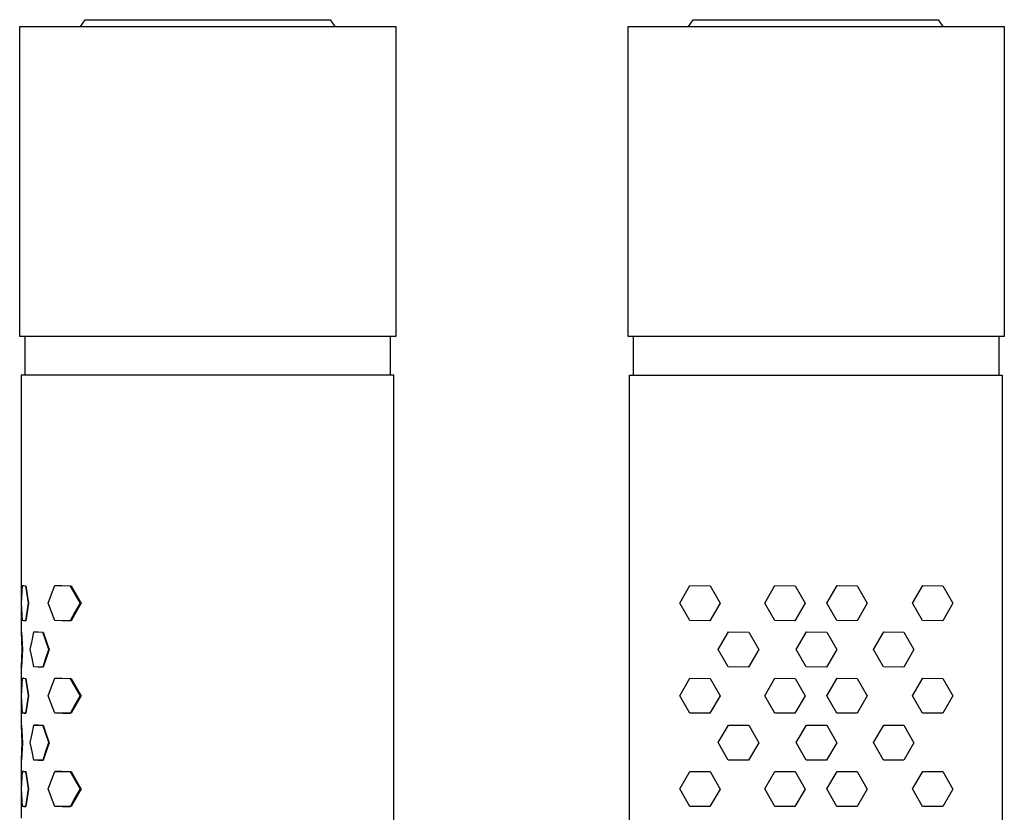
# Model space of a CAD drawing. Units: millimetres. Extents: x -31 to 33, y -204 to 215.
# Drawn here: x -31 to 33, y 164 to 215 of the extents above; entities that cross this region are included whole.
import ezdxf

# ---------------------------------------------------------------- set-up
doc = ezdxf.new("R2010")
doc.units = ezdxf.units.MM
doc.header["$MEASUREMENT"] = 0
doc.layers.add('Default', color=7, linetype='Continuous', true_color=0x000000)

msp = doc.modelspace()

# ---------------------------------------------------------------- linework, layer by layer
at = {"layer": 'Default', "color": 7, "true_color": 0xffffff}
for p, q in [((-30.591, 194.619), (-30.591, 214.621)), ((-30.591, 214.621), (-6.347, 214.621)), ((-26.665, 214.621), (-26.365, 215.065)), ((-26.365, 215.065), (-10.574, 215.065)), ((-10.574, 215.065), (-10.274, 214.621)), ((-6.347, 214.621), (-6.347, 194.619)), ((8.637, 194.619), (8.637, 214.621)), ((8.637, 214.621), (32.881, 214.621)), ((12.533, 214.621), (12.833, 215.065)), ((12.833, 215.065), (28.623, 215.065)), ((28.623, 215.065), (28.923, 214.621)), ((32.881, 214.621), (32.881, 194.619)), ((-6.347, 194.619), (-30.591, 194.619)), ((-30.239, 192.127), (-30.239, 194.619)), ((-6.702, 194.619), (-6.702, 192.127)), ((32.881, 194.619), (8.637, 194.619)), ((8.985, 192.127), (8.985, 194.619)), ((32.522, 194.619), (32.522, 192.127)), ((-6.472, 192.127), (-30.495, 192.127)), ((-30.495, 192.127), (-30.495, 175.562)), ((-6.472, 22.327), (-6.472, 192.127)), ((8.72, 22.327), (8.72, 192.127)), ((8.72, 192.127), (32.743, 192.127)), ((32.743, 192.127), (32.743, 22.327)), ((-30.474, 177.431), (-30.417, 178.555)), ((-30.329, 178.551), (-30.418, 178.547)), ((-30.417, 178.555), (-30.195, 178.547)), ((-30.033, 177.431), (-30.2, 178.547)), ((-30.195, 178.547), (-30.029, 177.415)), ((-28.544, 177.995), (-28.323, 178.555)), ((-27.877, 178.551), (-28.326, 178.547)), ((-28.323, 178.555), (-27.268, 178.547)), ((-27.017, 177.984), (-27.331, 178.547)), ((-27.268, 178.547), (-26.953, 177.976)), ((11.954, 177.431), (12.612, 178.555)), ((12.612, 178.555), (13.915, 178.547)), ((13.915, 178.547), (14.559, 177.415)), ((17.433, 177.431), (18.091, 178.555)), ((18.091, 178.555), (19.394, 178.547)), ((19.394, 178.547), (20.038, 177.415)), ((21.442, 177.431), (22.1, 178.555)), ((22.1, 178.555), (23.402, 178.547)), ((23.402, 178.547), (24.046, 177.415)), ((26.963, 177.431), (27.621, 178.555)), ((27.621, 178.555), (28.923, 178.547)), ((28.923, 178.547), (29.568, 177.415)), ((-28.752, 177.431), (-28.544, 177.995)), ((-26.683, 177.431), (-27.017, 177.984)), ((-26.953, 177.976), (-26.62, 177.415)), ((-30.419, 176.299), (-30.474, 177.431)), ((-30.198, 176.299), (-30.033, 177.431)), ((-30.029, 177.415), (-30.198, 176.291)), ((-28.549, 176.862), (-28.752, 177.431)), ((-27.012, 176.87), (-26.683, 177.431)), ((-26.62, 177.415), (-26.96, 176.859)), ((12.599, 176.299), (11.954, 177.431)), ((14.559, 177.415), (13.901, 176.291)), ((18.078, 176.299), (17.433, 177.431)), ((20.038, 177.415), (19.38, 176.291)), ((22.086, 176.299), (21.442, 177.431)), ((24.046, 177.415), (23.388, 176.291)), ((27.608, 176.299), (26.963, 177.431)), ((29.568, 177.415), (28.91, 176.291)), ((-28.332, 176.299), (-28.549, 176.862)), ((-27.323, 176.299), (-27.012, 176.87)), ((-26.96, 176.859), (-27.281, 176.291)), ((-30.198, 176.291), (-30.419, 176.299)), ((-30.327, 176.295), (-30.198, 176.299)), ((-27.281, 176.291), (-28.332, 176.299)), ((-27.829, 176.295), (-27.323, 176.299)), ((13.901, 176.291), (12.599, 176.299)), ((19.38, 176.291), (18.078, 176.299)), ((23.388, 176.291), (22.086, 176.299)), ((28.91, 176.291), (27.608, 176.299)), ((-30.495, 175.562), (-30.494, 175.561)), ((-30.494, 175.561), (-30.494, 175.561)), ((-30.494, 175.561), (-30.493, 175.56)), ((-30.493, 175.56), (-30.492, 175.56)), ((-30.492, 175.56), (-30.491, 175.559)), ((-30.491, 175.559), (-30.491, 175.559)), ((-30.491, 175.559), (-30.49, 175.559)), ((-30.49, 175.559), (-30.489, 175.558)), ((-30.489, 175.558), (-30.488, 175.558)), ((-30.488, 175.558), (-30.487, 175.558)), ((-30.487, 175.558), (-30.487, 175.557)), ((-30.487, 175.557), (-30.486, 175.557)), ((-30.486, 175.557), (-30.485, 175.557)), ((-30.485, 175.557), (-30.484, 175.557)), ((-30.484, 175.557), (-30.483, 175.557)), ((-30.483, 175.557), (-30.482, 175.556)), ((-30.482, 175.556), (-30.481, 175.556)), ((-30.481, 175.556), (-30.481, 175.556)), ((-30.481, 175.556), (-30.48, 175.556)), ((-30.429, 174.441), (-30.48, 175.557)), ((-30.48, 175.556), (-30.479, 175.556)), ((-30.479, 175.556), (-30.478, 175.556)), ((-30.478, 175.556), (-30.477, 175.556)), ((-30.477, 175.556), (-30.476, 175.557)), ((-30.476, 175.557), (-30.475, 175.557)), ((-30.475, 175.557), (-30.475, 175.557)), ((-30.475, 175.557), (-30.419, 174.425)), ((-29.793, 175.004), (-29.67, 175.565)), ((-29.41, 175.561), (-29.672, 175.557)), ((-29.67, 175.565), (-29.069, 175.557)), ((-28.91, 174.997), (-29.091, 175.557)), ((-29.069, 175.557), (-28.889, 174.989)), ((14.442, 174.441), (15.1, 175.565)), ((15.1, 175.565), (16.402, 175.557)), ((16.402, 175.557), (17.047, 174.425)), ((19.473, 174.441), (20.131, 175.565)), ((20.131, 175.565), (21.433, 175.557)), ((21.433, 175.557), (22.078, 174.425)), ((24.448, 174.441), (25.106, 175.565)), ((25.106, 175.565), (26.408, 175.557)), ((26.408, 175.557), (27.053, 174.425)), ((-29.906, 174.441), (-29.793, 175.004)), ((-28.717, 174.441), (-28.91, 174.997)), ((-28.889, 174.989), (-28.697, 174.425)), ((-30.479, 173.309), (-30.429, 174.441)), ((-30.419, 174.425), (-30.475, 173.301)), ((-29.796, 173.874), (-29.906, 174.441)), ((-28.907, 173.877), (-28.717, 174.441)), ((-28.697, 174.425), (-28.893, 173.865)), ((15.086, 173.309), (14.442, 174.441)), ((17.047, 174.425), (16.389, 173.301)), ((20.117, 173.309), (19.473, 174.441)), ((22.078, 174.425), (21.42, 173.301)), ((25.092, 173.309), (24.448, 174.441)), ((27.053, 174.425), (26.395, 173.301)), ((-30.494, 173.305), (-30.495, 173.306)), ((-30.495, 173.306), (-30.493, 173.306)), ((-30.495, 173.305), (-30.495, 169.552)), ((-30.493, 173.305), (-30.494, 173.305)), ((-30.493, 173.306), (-30.492, 173.307)), ((-30.493, 173.304), (-30.493, 173.305)), ((-30.492, 173.304), (-30.493, 173.304)), ((-30.492, 173.307), (-30.49, 173.307)), ((-30.491, 173.303), (-30.492, 173.304)), ((-30.49, 173.303), (-30.491, 173.303)), ((-30.491, 173.303), (-30.491, 173.303)), ((-30.49, 173.307), (-30.489, 173.308)), ((-30.489, 173.302), (-30.49, 173.303)), ((-30.489, 173.308), (-30.487, 173.308)), ((-30.488, 173.302), (-30.489, 173.302)), ((-30.487, 173.302), (-30.488, 173.302)), ((-30.488, 173.302), (-30.488, 173.302)), ((-30.487, 173.308), (-30.486, 173.308)), ((-30.486, 173.301), (-30.487, 173.302)), ((-30.486, 173.308), (-30.484, 173.308)), ((-30.485, 173.301), (-30.486, 173.301)), ((-30.484, 173.301), (-30.485, 173.301)), ((-30.484, 173.308), (-30.483, 173.309)), ((-30.483, 173.301), (-30.484, 173.301)), ((-30.484, 173.301), (-30.484, 173.301)), ((-30.483, 173.309), (-30.481, 173.309)), ((-30.482, 173.301), (-30.483, 173.301)), ((-30.481, 173.301), (-30.482, 173.301)), ((-30.481, 173.309), (-30.479, 173.309)), ((-30.48, 173.301), (-30.481, 173.301)), ((-30.479, 173.301), (-30.48, 173.301)), ((-30.478, 173.301), (-30.479, 173.301)), ((-30.479, 173.301), (-30.479, 173.301)), ((-30.477, 173.301), (-30.478, 173.301)), ((-30.476, 173.301), (-30.477, 173.301)), ((-30.475, 173.301), (-30.476, 173.301)), ((-29.676, 173.309), (-29.796, 173.874)), ((-29.076, 173.301), (-29.676, 173.309)), ((-29.395, 173.305), (-29.086, 173.309)), ((-29.086, 173.309), (-28.907, 173.877)), ((-28.893, 173.865), (-29.076, 173.301)), ((16.389, 173.301), (15.086, 173.309)), ((21.42, 173.301), (20.117, 173.309)), ((26.395, 173.301), (25.092, 173.309)), ((-30.474, 171.457), (-30.417, 172.581)), ((-30.329, 172.578), (-30.418, 172.574)), ((-30.417, 172.581), (-30.195, 172.574)), ((-30.033, 171.457), (-30.2, 172.574)), ((-30.195, 172.574), (-30.029, 171.442)), ((-28.752, 171.457), (-28.544, 172.022)), ((-28.544, 172.022), (-28.323, 172.581)), ((-27.877, 172.578), (-28.326, 172.574)), ((-28.323, 172.581), (-27.268, 172.574)), ((-27.017, 172.01), (-27.331, 172.574)), ((-27.268, 172.574), (-26.953, 172.002)), ((-26.683, 171.457), (-27.017, 172.01)), ((11.954, 171.457), (12.612, 172.581)), ((12.612, 172.581), (13.915, 172.574)), ((13.915, 172.574), (14.559, 171.442)), ((17.433, 171.457), (18.091, 172.581)), ((18.091, 172.581), (19.394, 172.574)), ((19.394, 172.574), (20.038, 171.442)), ((21.442, 171.457), (22.1, 172.581)), ((22.1, 172.581), (23.402, 172.574)), ((23.402, 172.574), (24.046, 171.442)), ((26.963, 171.457), (27.621, 172.581)), ((27.621, 172.581), (28.923, 172.574)), ((28.923, 172.574), (29.568, 171.442)), ((-30.419, 170.326), (-30.474, 171.457)), ((-30.198, 170.326), (-30.033, 171.457)), ((-30.029, 171.442), (-30.198, 170.318)), ((-28.549, 170.889), (-28.752, 171.457)), ((-27.012, 170.897), (-26.683, 171.457)), ((-26.62, 171.442), (-26.96, 170.886)), ((-26.953, 172.002), (-26.62, 171.442)), ((12.599, 170.326), (11.954, 171.457)), ((14.559, 171.442), (13.901, 170.318)), ((18.078, 170.326), (17.433, 171.457)), ((20.038, 171.442), (19.38, 170.318)), ((22.086, 170.326), (21.442, 171.457)), ((24.046, 171.442), (23.388, 170.318)), ((27.608, 170.326), (26.963, 171.457)), ((29.568, 171.442), (28.91, 170.318)), ((-28.332, 170.326), (-28.549, 170.889)), ((-27.323, 170.326), (-27.012, 170.897)), ((-26.96, 170.886), (-27.281, 170.318)), ((-30.198, 170.318), (-30.419, 170.326)), ((-30.327, 170.322), (-30.198, 170.326)), ((-27.281, 170.318), (-28.332, 170.326)), ((-27.829, 170.322), (-27.323, 170.326)), ((13.901, 170.318), (12.599, 170.326)), ((19.38, 170.318), (18.078, 170.326)), ((23.388, 170.318), (22.086, 170.326)), ((28.91, 170.318), (27.608, 170.326)), ((-30.495, 169.552), (-30.494, 169.551)), ((-30.494, 169.551), (-30.494, 169.551)), ((-30.494, 169.551), (-30.493, 169.55)), ((-30.493, 169.55), (-30.492, 169.55)), ((-30.492, 169.55), (-30.491, 169.549)), ((-30.491, 169.549), (-30.491, 169.549)), ((-30.491, 169.549), (-30.49, 169.549)), ((-30.49, 169.549), (-30.489, 169.548)), ((-30.489, 169.548), (-30.488, 169.548)), ((-30.488, 169.548), (-30.487, 169.548)), ((-30.487, 169.548), (-30.487, 169.548)), ((-30.487, 169.548), (-30.486, 169.547)), ((-30.486, 169.547), (-30.485, 169.547)), ((-30.485, 169.547), (-30.484, 169.547)), ((-30.484, 169.547), (-30.483, 169.547)), ((-30.483, 169.547), (-30.482, 169.547)), ((-30.482, 169.547), (-30.481, 169.547)), ((-30.481, 169.547), (-30.481, 169.547)), ((-30.481, 169.547), (-30.48, 169.547)), ((-30.429, 168.431), (-30.48, 169.548)), ((-30.48, 169.547), (-30.479, 169.547)), ((-30.479, 169.547), (-30.478, 169.547)), ((-30.478, 169.547), (-30.477, 169.547)), ((-30.477, 169.547), (-30.476, 169.547)), ((-30.476, 169.547), (-30.475, 169.547)), ((-30.475, 169.547), (-30.475, 169.547)), ((-30.475, 169.547), (-30.419, 168.415)), ((-29.793, 168.994), (-29.67, 169.555)), ((-29.41, 169.551), (-29.672, 169.547)), ((-29.67, 169.555), (-29.069, 169.547)), ((-28.91, 168.987), (-29.091, 169.547)), ((-29.069, 169.547), (-28.889, 168.979)), ((14.442, 168.431), (15.1, 169.555)), ((15.1, 169.555), (16.402, 169.547)), ((16.402, 169.547), (17.047, 168.415)), ((19.473, 168.431), (20.131, 169.555)), ((20.131, 169.555), (21.433, 169.547)), ((21.433, 169.547), (22.078, 168.415)), ((24.448, 168.431), (25.106, 169.555)), ((25.106, 169.555), (26.408, 169.547)), ((26.408, 169.547), (27.053, 168.415)), ((-29.906, 168.431), (-29.793, 168.994)), ((-28.717, 168.431), (-28.91, 168.987)), ((-28.889, 168.979), (-28.697, 168.415)), ((-30.479, 167.299), (-30.429, 168.431)), ((-30.419, 168.415), (-30.475, 167.291)), ((-29.796, 167.864), (-29.906, 168.431)), ((-28.907, 167.867), (-28.717, 168.431)), ((-28.697, 168.415), (-28.893, 167.855)), ((15.086, 167.299), (14.442, 168.431)), ((17.047, 168.415), (16.389, 167.291)), ((20.117, 167.299), (19.473, 168.431)), ((22.078, 168.415), (21.42, 167.291)), ((25.092, 167.299), (24.448, 168.431)), ((27.053, 168.415), (26.395, 167.291)), ((-29.676, 167.299), (-29.796, 167.864)), ((-29.086, 167.299), (-28.907, 167.867)), ((-28.893, 167.855), (-29.076, 167.291)), ((-30.495, 167.296), (-30.479, 167.299)), ((-30.494, 167.295), (-30.495, 167.296)), ((-30.495, 167.295), (-30.495, 163.555)), ((-30.493, 167.295), (-30.494, 167.295)), ((-30.492, 167.294), (-30.493, 167.295)), ((-30.493, 167.295), (-30.493, 167.295)), ((-30.491, 167.294), (-30.492, 167.294)), ((-30.491, 167.293), (-30.491, 167.294)), ((-30.49, 167.293), (-30.491, 167.293)), ((-30.489, 167.293), (-30.49, 167.293)), ((-30.488, 167.292), (-30.489, 167.293)), ((-30.487, 167.292), (-30.488, 167.292)), ((-30.488, 167.292), (-30.488, 167.292)), ((-30.486, 167.292), (-30.487, 167.292)), ((-30.485, 167.291), (-30.486, 167.292)), ((-30.484, 167.291), (-30.485, 167.291)), ((-30.483, 167.291), (-30.484, 167.291)), ((-30.484, 167.291), (-30.484, 167.291)), ((-30.482, 167.291), (-30.483, 167.291)), ((-30.481, 167.291), (-30.482, 167.291)), ((-30.48, 167.291), (-30.481, 167.291)), ((-30.479, 167.291), (-30.48, 167.291)), ((-30.478, 167.291), (-30.479, 167.291)), ((-30.479, 167.291), (-30.479, 167.291)), ((-30.477, 167.291), (-30.478, 167.291)), ((-30.476, 167.291), (-30.477, 167.291)), ((-30.475, 167.291), (-30.476, 167.291)), ((-29.076, 167.291), (-29.676, 167.299)), ((-29.395, 167.295), (-29.086, 167.299)), ((16.389, 167.291), (15.086, 167.299)), ((21.42, 167.291), (20.117, 167.299)), ((26.395, 167.291), (25.092, 167.299)), ((-30.474, 165.446), (-30.417, 166.569)), ((-30.329, 166.566), (-30.418, 166.562)), ((-30.417, 166.569), (-30.195, 166.562)), ((-30.033, 165.446), (-30.2, 166.562)), ((-30.195, 166.562), (-30.029, 165.43)), ((-28.544, 166.01), (-28.323, 166.569)), ((-27.877, 166.566), (-28.326, 166.562)), ((-28.323, 166.569), (-27.268, 166.562)), ((-27.017, 165.998), (-27.331, 166.562)), ((-27.268, 166.562), (-26.953, 165.991)), ((11.954, 165.446), (12.612, 166.569)), ((12.612, 166.569), (13.915, 166.562)), ((13.915, 166.562), (14.559, 165.43)), ((17.433, 165.446), (18.091, 166.569)), ((18.091, 166.569), (19.394, 166.562)), ((19.394, 166.562), (20.038, 165.43)), ((21.442, 165.446), (22.1, 166.569)), ((22.1, 166.569), (23.402, 166.562)), ((23.402, 166.562), (24.046, 165.43)), ((26.963, 165.446), (27.621, 166.569)), ((27.621, 166.569), (28.923, 166.562)), ((28.923, 166.562), (29.568, 165.43)), ((-28.752, 165.446), (-28.544, 166.01)), ((-26.683, 165.446), (-27.017, 165.998)), ((-26.953, 165.991), (-26.62, 165.43)), ((-30.419, 164.314), (-30.474, 165.446)), ((-30.198, 164.314), (-30.033, 165.446)), ((-30.029, 165.43), (-30.198, 164.306)), ((-28.549, 164.877), (-28.752, 165.446)), ((-27.012, 164.885), (-26.683, 165.446)), ((-26.62, 165.43), (-26.96, 164.874)), ((12.599, 164.314), (11.954, 165.446)), ((14.559, 165.43), (13.901, 164.306)), ((18.078, 164.314), (17.433, 165.446)), ((20.038, 165.43), (19.38, 164.306)), ((22.086, 164.314), (21.442, 165.446)), ((24.046, 165.43), (23.388, 164.306)), ((27.608, 164.314), (26.963, 165.446)), ((29.568, 165.43), (28.91, 164.306)), ((-28.332, 164.314), (-28.549, 164.877)), ((-27.323, 164.314), (-27.012, 164.885)), ((-26.96, 164.874), (-27.281, 164.306)), ((-30.198, 164.306), (-30.419, 164.314)), ((-30.327, 164.31), (-30.198, 164.314)), ((-27.281, 164.306), (-28.332, 164.314)), ((-27.829, 164.31), (-27.323, 164.314)), ((13.901, 164.306), (12.599, 164.314)), ((19.38, 164.306), (18.078, 164.314)), ((23.388, 164.306), (22.086, 164.314)), ((28.91, 164.306), (27.608, 164.314))]:
    msp.add_line(p, q, dxfattribs=at)

doc.saveas('drawing.dxf')
